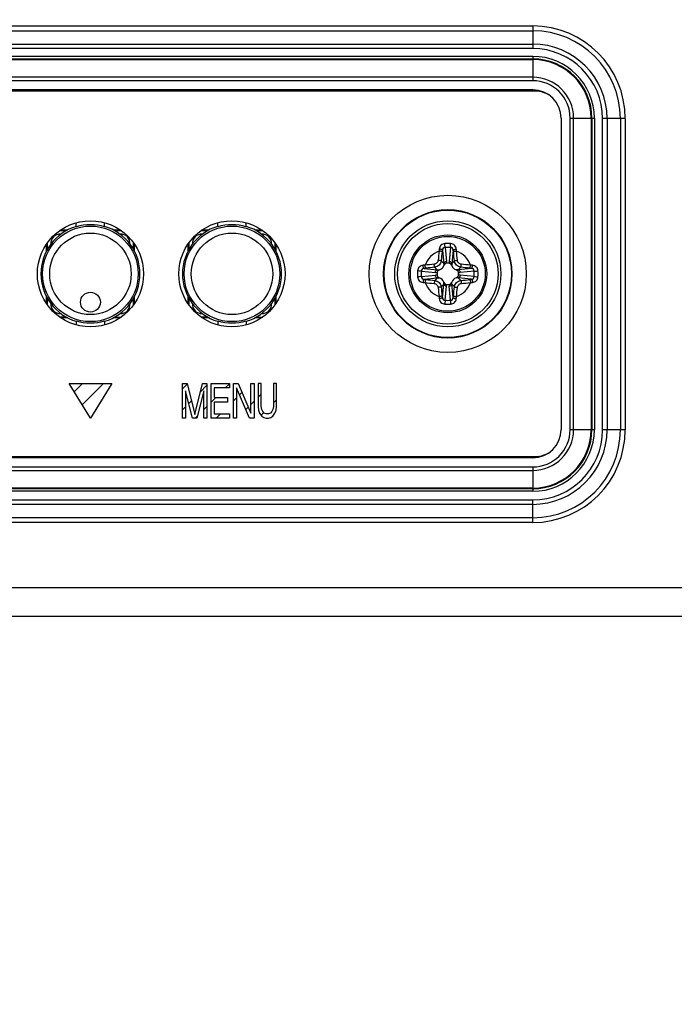
# Model space of a CAD drawing. Units: millimetres. Extents: x 141 to 3288, y 319 to 1784.
# Drawn here: x 2370 to 2417, y 494 to 563 of the extents above; entities that cross this region are included whole.
import ezdxf

# ---------------------------------------------------------------- set-up
doc = ezdxf.new("R2010")
doc.units = ezdxf.units.MM
doc.header["$LTSCALE"] = 192.5
doc.header["$PDMODE"] = 3
doc.header["$PDSIZE"] = 8
doc.layers.get('0').update_dxf_attribs({"linetype": 'CONTINUOUS'})
doc.layers.get('DEFPOINTS').update_dxf_attribs({"linetype": 'CONTINUOUS'})
for name, color, linetype in [('3_ALL_AXES', 7, 'CONTINUOUS'), ('5_ALL_CURVES', 7, 'CONTINUOUS'), ('7_ALL_FEATURES', 7, 'CONTINUOUS')]:
    doc.layers.add(name, color=color, linetype=linetype)
doc.styles.get("Standard").update_dxf_attribs({"font": 'txt', "width": 0.85})
doc.dimstyles.new('DIMSTYLE_1', dxfattribs={"dimtxt": 15, "dimasz": 3.5, "dimexe": 1.5, "dimexo": 1, "dimgap": 3.75, "dimtad": 1, "dimtxsty": 'Standard', "dimblk": '_FILLED', "dimblk1": '_FILLED', "dimblk2": '_FILLED', "dimcen": 0.09, "dimadec": 0, "dimazin": 0, "dimtp": 0.01, "dimtm": 0.01, "dimtfac": 1, "dimtofl": 0, "dimtmove": 0, "dimatfit": 3, "dimldrblk": '_FILLED', "dimfxl": 1, "dimtolj": 1, "dimarcsym": 0})

# ---------------------------------------------------------------- blocks, each defined once
blk = doc.blocks.new('_FILLED')
at = {"color": 0, "linetype": 'ByBlock'}
blk.add_solid([(0, 0), (-1, 0.214), (-1, -0.214)], dxfattribs=at)
blk = doc.blocks.new('*D11')
at = {"color": 0, "linetype": 'Continuous', "lineweight": -2}
for p, q in [((2500.047, 634.688), (2102.487, 634.688)), ((2103.987, 524.789), (2103.987, 631.188)), ((2144.379, 521.289), (2102.487, 521.289))]:
    blk.add_line(p, q, dxfattribs=at)
at = {"layer": 'DEFPOINTS', "color": 0}
for p in [(2103.987, 634.688), (2501.047, 634.688), (2145.379, 521.289)]:
    blk.add_point(p, dxfattribs=at)
at = {"color": 0, "lineweight": -2, "xscale": 3.5, "yscale": 3.5, "zscale": 3.5}
for p, rotation in [((2103.987, 634.688), 90), ((2103.987, 521.289), 270)]:
    blk.add_blockref('_FILLED', p, dxfattribs=dict(at, rotation=rotation))
at = {"color": 0, "insert": (2082.737, 579.981), "char_height": 15, "attachment_point": 2, "rotation": 90}
blk.add_mtext('{\\A1;113,4mm[4.5inch]}', dxfattribs=at)

msp = doc.modelspace()

# ---------------------------------------------------------------- linework, layer by layer
at = {"color": 7, "linetype": 'Continuous'}
for p, q in [((2289.547, 562.973), (2406.547, 562.973)), ((2406.547, 562.973), (2406.547, 561.377)), ((2289.547, 562.636), (2406.547, 562.636)), ((2289.547, 561.692), (2406.547, 561.692)), ((2406.547, 561.377), (2289.547, 561.377)), ((2411.485, 534.438), (2411.485, 556.438)), ((2413.082, 556.438), (2411.485, 556.438)), ((2411.801, 556.438), (2411.801, 534.438)), ((2412.744, 556.438), (2412.744, 534.438)), ((2413.082, 556.438), (2413.082, 534.438)), ((2400.164, 547.137), (2400.257, 546.204)), ((2400.354, 547.333), (2400.454, 546.34)), ((2400.739, 547.333), (2400.639, 546.34)), ((2400.93, 547.137), (2400.836, 546.204)), ((2400.257, 546.204), (2400.078, 546.383)), ((2400.635, 546.215), (2400.458, 546.215)), ((2400.836, 546.204), (2401.016, 546.383)), ((2398.678, 545.657), (2399.671, 545.558)), ((2398.678, 545.273), (2399.671, 545.372)), ((2398.874, 545.848), (2399.808, 545.754)), ((2399.808, 545.754), (2399.628, 545.934)), ((2399.797, 545.553), (2399.797, 545.377)), ((2401.285, 545.754), (2401.465, 545.934)), ((2402.219, 545.848), (2401.285, 545.754)), ((2401.297, 545.377), (2401.297, 545.553)), ((2402.415, 545.657), (2401.422, 545.558)), ((2402.415, 545.273), (2401.422, 545.372)), ((2398.874, 545.082), (2399.808, 545.175)), ((2399.808, 545.175), (2399.628, 544.996)), ((2400.257, 544.726), (2400.078, 544.547)), ((2400.164, 543.792), (2400.257, 544.726)), ((2400.354, 543.597), (2400.454, 544.59)), ((2400.458, 544.715), (2400.635, 544.715)), ((2400.739, 543.597), (2400.639, 544.59)), ((2400.836, 544.726), (2401.016, 544.547)), ((2400.93, 543.792), (2400.836, 544.726)), ((2401.285, 545.175), (2401.465, 544.996)), ((2402.219, 545.082), (2401.285, 545.175)), ((2413.082, 534.438), (2411.485, 534.438)), ((2289.547, 529.499), (2406.547, 529.499)), ((2406.547, 527.902), (2406.547, 529.499)), ((2406.547, 529.184), (2289.547, 529.184)), ((2406.547, 528.24), (2289.547, 528.24)), ((2406.547, 527.902), (2289.547, 527.902)), ((3222.067, 523.289), (2180.027, 523.289)), ((2143.443, 521.289), (3258.65, 521.289))]:
    msp.add_line(p, q, dxfattribs=at)
for radius in [3.75, 3.55, 2.75, 2.644]:
    msp.add_circle((2400.547, 545.465), radius, dxfattribs=at)
for centre, radius, start, end in [((2406.547, 556.438), 6.536, 0, 90), ((2406.547, 556.438), 6.198, 0, 90), ((2406.547, 556.438), 5.254, 0, 90), ((2406.547, 556.438), 4.939, 0, 90), ((2400.547, 539.922), 7.68, 88.48666, 91.51334), ((2400.547, 545.465), 1.721, 110.78079, 159.21921), ((2449.562, 541.208), 49.972, 173.25925, 174.00848), ((2406.296, 546.715), 6.37, 175.4976, 176.77811), ((2448.534, 541.297), 48.722, 173.25925, 174.00848), ((2407.192, 546.184), 7.093, 172.28158, 173.26701), ((2400.547, 541.782), 5.555, 88.01839, 91.98158), ((2393.901, 546.184), 7.093, 6.73298, 7.71841), ((2352.255, 541.263), 49.029, 5.99386, 6.73841), ((2394.797, 546.715), 6.37, 3.22188, 4.5024), ((2351.219, 541.173), 50.286, 5.99386, 6.73841), ((2400.547, 545.465), 1.721, 20.78079, 69.21921), ((2399.296, 539.715), 6.371, 93.22191, 94.50237), ((2404.838, 496.137), 50.286, 95.99386, 96.73841), ((2399.803, 546.208), 0.491, 289.00287, 340.99713), ((2399.474, 546.241), 0.985, 358.46756, 5.76293), ((2401.619, 546.241), 0.984, 174.23687, 181.53229), ((2401.29, 546.208), 0.491, 199.00287, 250.99713), ((2396.29, 496.449), 49.972, 83.25925, 84.00848), ((2401.797, 539.715), 6.371, 85.49762, 86.77809), ((2406.089, 545.465), 7.68, 178.49185, 180.00524), ((2406.089, 545.464), 7.68, 179.99476, 181.50816), ((2404.229, 545.465), 5.554, 178.02192, 180.00379), ((2404.229, 545.464), 5.554, 179.99619, 181.97807), ((2399.827, 538.819), 7.093, 96.73297, 97.71842), ((2404.748, 497.173), 49.029, 95.99386, 96.73841), ((2399.77, 546.537), 0.984, 264.23687, 271.53229), ((2399.77, 544.392), 0.985, 88.46756, 95.76293), ((2401.323, 546.537), 0.985, 268.46756, 275.76293), ((2401.323, 544.392), 0.984, 84.23687, 91.53229), ((2396.379, 497.478), 48.722, 83.25925, 84.00848), ((2401.266, 538.819), 7.093, 82.28156, 83.26702), ((2396.864, 545.465), 5.554, 359.99619, 1.97807), ((2396.864, 545.464), 5.554, 358.02192, 0.00379), ((2395.004, 545.465), 7.68, 359.99476, 1.50816), ((2395.004, 545.464), 7.68, 358.49185, 0.00524), ((2399.296, 551.215), 6.371, 265.49762, 266.77809), ((2399.827, 552.11), 7.093, 262.28156, 263.26702), ((2400.547, 545.465), 1.721, 200.78079, 249.21921), ((2404.803, 594.48), 49.972, 263.25925, 264.00848), ((2404.714, 593.452), 48.722, 263.25925, 264.00848), ((2399.803, 544.721), 0.491, 19.00287, 70.99713), ((2399.474, 544.688), 0.984, 354.23687, 1.53229), ((2401.619, 544.688), 0.985, 178.46756, 185.76293), ((2401.29, 544.721), 0.491, 109.00287, 160.99713), ((2400.547, 545.465), 1.721, 290.78079, 339.21921), ((2396.345, 593.756), 49.029, 275.99386, 276.73841), ((2396.255, 594.793), 50.286, 275.99386, 276.73841), ((2401.266, 552.11), 7.093, 276.73297, 277.71842), ((2401.797, 551.215), 6.371, 273.22191, 274.50237), ((2449.874, 549.756), 50.286, 185.99386, 186.73841), ((2448.838, 549.666), 49.029, 185.99386, 186.73841), ((2407.192, 544.745), 7.093, 186.73298, 187.71841), ((2393.901, 544.745), 7.093, 352.28158, 353.26701), ((2352.559, 549.632), 48.722, 353.25925, 354.00848), ((2351.531, 549.722), 49.972, 353.25925, 354.00848), ((2406.296, 544.214), 6.37, 183.22188, 184.5024), ((2400.547, 551.007), 7.68, 268.48666, 271.51334), ((2400.547, 549.148), 5.555, 268.01839, 271.98158), ((2394.797, 544.214), 6.37, 355.4976, 356.77811), ((2406.547, 534.438), 6.536, 270, 360), ((2406.547, 534.438), 6.198, 270, 360), ((2406.547, 534.438), 5.254, 270, 360), ((2406.547, 534.438), 4.939, 270, 360)]:
    msp.add_arc(centre, radius, start, end, dxfattribs=at)
for points, knots in [([(2400.344, 547.6), (2400.292, 547.598), (2400.188, 547.576), (2400.058, 547.49), (2399.972, 547.363), (2399.95, 547.265), (2399.946, 547.216)], [0, 0, 0, 0, 0.258301, 0.510093, 0.754895, 1, 1, 1, 1]), ([(2400.354, 547.333), (2400.353, 547.352), (2400.347, 547.441), (2400.344, 547.53), (2400.344, 547.6)], [0, 0, 0, 0, 0.212352, 1, 1, 1, 1]), ([(2400.739, 547.333), (2400.74, 547.352), (2400.746, 547.441), (2400.749, 547.53), (2400.749, 547.6)], [0, 0, 0, 0, 0.21235, 1, 1, 1, 1]), ([(2401.147, 547.216), (2401.144, 547.265), (2401.121, 547.363), (2401.035, 547.49), (2400.905, 547.576), (2400.801, 547.598), (2400.749, 547.6)], [0, 0, 0, 0, 0.245104, 0.489906, 0.741698, 1, 1, 1, 1]), ([(2400.148, 547.016), (2400.143, 547.024), (2400.117, 547.036), (2400.072, 547.052), (2400.008, 547.065), (2399.961, 547.071), (2399.936, 547.074)], [0, 0, 0, 0, 0.130099, 0.359594, 0.662933, 1, 1, 1, 1]), ([(2400.164, 547.137), (2400.159, 547.148), (2400.134, 547.168), (2400.086, 547.188), (2400.02, 547.206), (2399.971, 547.213), (2399.946, 547.216)], [0, 0, 0, 0, 0.144531, 0.37632, 0.67432, 1, 1, 1, 1]), ([(2400.354, 547.333), (2400.306, 547.332), (2400.204, 547.287), (2400.168, 547.186), (2400.164, 547.137)], [0, 0, 0, 0, 0.498625, 1, 1, 1, 1]), ([(2400.93, 547.137), (2400.925, 547.186), (2400.889, 547.287), (2400.787, 547.332), (2400.739, 547.333)], [0, 0, 0, 0, 0.501375, 1, 1, 1, 1]), ([(2400.93, 547.137), (2400.934, 547.148), (2400.959, 547.168), (2401.007, 547.188), (2401.073, 547.206), (2401.122, 547.213), (2401.147, 547.216)], [0, 0, 0, 0, 0.144534, 0.376328, 0.674327, 1, 1, 1, 1]), ([(2400.945, 547.016), (2400.95, 547.024), (2400.976, 547.036), (2401.022, 547.052), (2401.085, 547.065), (2401.132, 547.071), (2401.157, 547.074)], [0, 0, 0, 0, 0.130099, 0.359594, 0.662933, 1, 1, 1, 1]), ([(2398.796, 546.066), (2398.746, 546.062), (2398.648, 546.039), (2398.521, 545.953), (2398.435, 545.823), (2398.413, 545.72), (2398.412, 545.668)], [0, 0, 0, 0, 0.245105, 0.489907, 0.741698, 1, 1, 1, 1]), ([(2398.874, 545.848), (2398.864, 545.852), (2398.844, 545.877), (2398.823, 545.925), (2398.805, 545.991), (2398.798, 546.04), (2398.796, 546.066)], [0, 0, 0, 0, 0.144534, 0.376328, 0.674327, 1, 1, 1, 1]), ([(2398.995, 545.863), (2398.987, 545.868), (2398.975, 545.894), (2398.96, 545.94), (2398.947, 546.004), (2398.94, 546.05), (2398.938, 546.075)], [0, 0, 0, 0, 0.130099, 0.359594, 0.662933, 1, 1, 1, 1]), ([(2399.864, 546.424), (2399.856, 546.355), (2399.792, 546.219), (2399.656, 546.155), (2399.587, 546.148)], [0, 0, 0, 0, 0.500059, 1, 1, 1, 1]), ([(2399.628, 545.934), (2399.623, 545.94), (2399.616, 545.966), (2399.605, 546.012), (2399.595, 546.076), (2399.59, 546.123), (2399.587, 546.148)], [0, 0, 0, 0, 0.121524, 0.350696, 0.657632, 1, 1, 1, 1]), ([(2400.078, 546.383), (2400.066, 546.271), (2399.961, 546.05), (2399.74, 545.946), (2399.628, 545.934)], [0, 0, 0, 0, 0.50006, 1, 1, 1, 1]), ([(2400.078, 546.383), (2400.071, 546.389), (2400.045, 546.396), (2399.999, 546.407), (2399.935, 546.416), (2399.888, 546.422), (2399.864, 546.424)], [0, 0, 0, 0, 0.121524, 0.350696, 0.657632, 1, 1, 1, 1]), ([(2400.257, 546.204), (2400.265, 546.242), (2400.323, 546.314), (2400.409, 546.338), (2400.454, 546.34)], [0, 0, 0, 0, 0.462275, 1, 1, 1, 1]), ([(2400.458, 546.215), (2400.436, 546.215), (2400.391, 546.204), (2400.317, 546.152), (2400.282, 546.091), (2400.267, 546.049)], [0, 0, 0, 0, 0.250289, 0.501053, 1, 1, 1, 1]), ([(2400.826, 546.049), (2400.811, 546.091), (2400.777, 546.152), (2400.702, 546.204), (2400.657, 546.215), (2400.635, 546.215)], [0, 0, 0, 0, 0.498946, 0.74971, 1, 1, 1, 1]), ([(2400.639, 546.34), (2400.684, 546.338), (2400.77, 546.314), (2400.828, 546.242), (2400.836, 546.204)], [0, 0, 0, 0, 0.537725, 1, 1, 1, 1]), ([(2401.016, 546.383), (2401.022, 546.389), (2401.048, 546.396), (2401.094, 546.407), (2401.158, 546.416), (2401.205, 546.422), (2401.229, 546.424)], [0, 0, 0, 0, 0.121524, 0.350696, 0.657632, 1, 1, 1, 1]), ([(2401.465, 545.934), (2401.353, 545.946), (2401.132, 546.05), (2401.027, 546.271), (2401.016, 546.383)], [0, 0, 0, 0, 0.499939, 1, 1, 1, 1]), ([(2401.506, 546.148), (2401.437, 546.155), (2401.301, 546.219), (2401.237, 546.355), (2401.229, 546.424)], [0, 0, 0, 0, 0.499939, 1, 1, 1, 1]), ([(2401.465, 545.934), (2401.47, 545.94), (2401.477, 545.966), (2401.488, 546.012), (2401.498, 546.076), (2401.504, 546.123), (2401.506, 546.148)], [0, 0, 0, 0, 0.121524, 0.350696, 0.657632, 1, 1, 1, 1]), ([(2402.098, 545.863), (2402.106, 545.868), (2402.118, 545.894), (2402.133, 545.94), (2402.146, 546.004), (2402.153, 546.05), (2402.155, 546.075)], [0, 0, 0, 0, 0.130099, 0.359594, 0.662933, 1, 1, 1, 1]), ([(2402.219, 545.848), (2402.229, 545.852), (2402.249, 545.877), (2402.27, 545.925), (2402.288, 545.991), (2402.295, 546.04), (2402.297, 546.066)], [0, 0, 0, 0, 0.144531, 0.37632, 0.67432, 1, 1, 1, 1]), ([(2402.681, 545.668), (2402.68, 545.72), (2402.658, 545.823), (2402.572, 545.953), (2402.445, 546.039), (2402.347, 546.062), (2402.297, 546.066)], [0, 0, 0, 0, 0.258301, 0.510092, 0.754895, 1, 1, 1, 1]), ([(2398.678, 545.657), (2398.66, 545.658), (2398.571, 545.664), (2398.482, 545.667), (2398.412, 545.668)], [0, 0, 0, 0, 0.21235, 1, 1, 1, 1]), ([(2398.678, 545.273), (2398.66, 545.271), (2398.571, 545.265), (2398.482, 545.262), (2398.412, 545.262)], [0, 0, 0, 0, 0.212352, 1, 1, 1, 1]), ([(2398.412, 545.262), (2398.413, 545.21), (2398.435, 545.106), (2398.521, 544.976), (2398.648, 544.89), (2398.746, 544.868), (2398.796, 544.864)], [0, 0, 0, 0, 0.258301, 0.510092, 0.754895, 1, 1, 1, 1]), ([(2398.874, 545.848), (2398.825, 545.843), (2398.724, 545.808), (2398.68, 545.706), (2398.678, 545.657)], [0, 0, 0, 0, 0.501375, 1, 1, 1, 1]), ([(2398.678, 545.273), (2398.68, 545.224), (2398.724, 545.122), (2398.825, 545.086), (2398.874, 545.082)], [0, 0, 0, 0, 0.498625, 1, 1, 1, 1]), ([(2399.671, 545.558), (2399.673, 545.603), (2399.697, 545.688), (2399.77, 545.746), (2399.808, 545.754)], [0, 0, 0, 0, 0.537725, 1, 1, 1, 1]), ([(2399.808, 545.175), (2399.77, 545.183), (2399.697, 545.242), (2399.673, 545.327), (2399.671, 545.372)], [0, 0, 0, 0, 0.462275, 1, 1, 1, 1]), ([(2399.963, 545.744), (2399.921, 545.73), (2399.859, 545.695), (2399.807, 545.621), (2399.797, 545.575), (2399.797, 545.553)], [0, 0, 0, 0, 0.498946, 0.74971, 1, 1, 1, 1]), ([(2399.797, 545.377), (2399.797, 545.354), (2399.807, 545.309), (2399.859, 545.235), (2399.921, 545.2), (2399.963, 545.185)], [0, 0, 0, 0, 0.250289, 0.501053, 1, 1, 1, 1]), ([(2401.297, 545.553), (2401.297, 545.575), (2401.286, 545.621), (2401.234, 545.695), (2401.173, 545.73), (2401.13, 545.744)], [0, 0, 0, 0, 0.250289, 0.501053, 1, 1, 1, 1]), ([(2401.13, 545.185), (2401.173, 545.2), (2401.234, 545.235), (2401.286, 545.309), (2401.297, 545.354), (2401.297, 545.377)], [0, 0, 0, 0, 0.498946, 0.74971, 1, 1, 1, 1]), ([(2401.285, 545.754), (2401.323, 545.746), (2401.396, 545.688), (2401.42, 545.603), (2401.422, 545.558)], [0, 0, 0, 0, 0.462275, 1, 1, 1, 1]), ([(2401.422, 545.372), (2401.42, 545.327), (2401.396, 545.242), (2401.323, 545.183), (2401.285, 545.175)], [0, 0, 0, 0, 0.537725, 1, 1, 1, 1]), ([(2402.415, 545.657), (2402.413, 545.706), (2402.369, 545.808), (2402.268, 545.843), (2402.219, 545.848)], [0, 0, 0, 0, 0.498625, 1, 1, 1, 1]), ([(2402.219, 545.082), (2402.268, 545.086), (2402.369, 545.122), (2402.413, 545.224), (2402.415, 545.273)], [0, 0, 0, 0, 0.501375, 1, 1, 1, 1]), ([(2402.297, 544.864), (2402.347, 544.868), (2402.445, 544.89), (2402.572, 544.976), (2402.658, 545.106), (2402.68, 545.21), (2402.681, 545.262)], [0, 0, 0, 0, 0.245105, 0.489907, 0.741698, 1, 1, 1, 1]), ([(2402.415, 545.657), (2402.433, 545.658), (2402.522, 545.664), (2402.611, 545.667), (2402.681, 545.668)], [0, 0, 0, 0, 0.212352, 1, 1, 1, 1]), ([(2402.415, 545.273), (2402.433, 545.271), (2402.522, 545.265), (2402.611, 545.262), (2402.681, 545.262)], [0, 0, 0, 0, 0.21235, 1, 1, 1, 1]), ([(2398.874, 545.082), (2398.864, 545.078), (2398.844, 545.052), (2398.823, 545.004), (2398.805, 544.938), (2398.798, 544.89), (2398.796, 544.864)], [0, 0, 0, 0, 0.144531, 0.37632, 0.67432, 1, 1, 1, 1]), ([(2398.995, 545.066), (2398.987, 545.061), (2398.975, 545.035), (2398.96, 544.99), (2398.947, 544.926), (2398.94, 544.879), (2398.938, 544.854)], [0, 0, 0, 0, 0.130099, 0.359594, 0.662933, 1, 1, 1, 1]), ([(2399.628, 544.996), (2399.623, 544.989), (2399.616, 544.963), (2399.605, 544.917), (2399.595, 544.854), (2399.59, 544.807), (2399.587, 544.782)], [0, 0, 0, 0, 0.121524, 0.350696, 0.657632, 1, 1, 1, 1]), ([(2399.587, 544.782), (2399.656, 544.775), (2399.792, 544.71), (2399.856, 544.574), (2399.864, 544.505)], [0, 0, 0, 0, 0.499939, 1, 1, 1, 1]), ([(2399.628, 544.996), (2399.74, 544.984), (2399.961, 544.88), (2400.066, 544.658), (2400.078, 544.547)], [0, 0, 0, 0, 0.499939, 1, 1, 1, 1]), ([(2400.454, 544.59), (2400.409, 544.591), (2400.323, 544.615), (2400.265, 544.688), (2400.257, 544.726)], [0, 0, 0, 0, 0.537725, 1, 1, 1, 1]), ([(2400.267, 544.881), (2400.282, 544.839), (2400.317, 544.778), (2400.391, 544.725), (2400.436, 544.715), (2400.458, 544.715)], [0, 0, 0, 0, 0.498946, 0.74971, 1, 1, 1, 1]), ([(2400.635, 544.715), (2400.657, 544.715), (2400.702, 544.725), (2400.777, 544.778), (2400.811, 544.839), (2400.826, 544.881)], [0, 0, 0, 0, 0.250289, 0.501053, 1, 1, 1, 1]), ([(2400.836, 544.726), (2400.828, 544.688), (2400.77, 544.615), (2400.684, 544.591), (2400.639, 544.59)], [0, 0, 0, 0, 0.462275, 1, 1, 1, 1]), ([(2401.016, 544.547), (2401.027, 544.658), (2401.132, 544.88), (2401.353, 544.984), (2401.465, 544.996)], [0, 0, 0, 0, 0.50006, 1, 1, 1, 1]), ([(2401.229, 544.505), (2401.237, 544.574), (2401.301, 544.71), (2401.437, 544.775), (2401.506, 544.782)], [0, 0, 0, 0, 0.500059, 1, 1, 1, 1]), ([(2401.465, 544.996), (2401.47, 544.989), (2401.477, 544.963), (2401.488, 544.917), (2401.498, 544.854), (2401.504, 544.807), (2401.506, 544.782)], [0, 0, 0, 0, 0.121524, 0.350696, 0.657632, 1, 1, 1, 1]), ([(2402.098, 545.066), (2402.106, 545.061), (2402.118, 545.035), (2402.133, 544.99), (2402.146, 544.926), (2402.153, 544.879), (2402.155, 544.854)], [0, 0, 0, 0, 0.130099, 0.359594, 0.662933, 1, 1, 1, 1]), ([(2402.219, 545.082), (2402.229, 545.078), (2402.249, 545.052), (2402.27, 545.004), (2402.288, 544.938), (2402.295, 544.89), (2402.297, 544.864)], [0, 0, 0, 0, 0.144534, 0.376328, 0.674327, 1, 1, 1, 1]), ([(2400.078, 544.547), (2400.071, 544.541), (2400.045, 544.534), (2399.999, 544.523), (2399.935, 544.513), (2399.888, 544.508), (2399.864, 544.505)], [0, 0, 0, 0, 0.121524, 0.350696, 0.657632, 1, 1, 1, 1]), ([(2400.148, 543.914), (2400.143, 543.905), (2400.117, 543.893), (2400.072, 543.878), (2400.008, 543.865), (2399.961, 543.859), (2399.936, 543.856)], [0, 0, 0, 0, 0.130099, 0.359594, 0.662933, 1, 1, 1, 1]), ([(2400.945, 543.914), (2400.95, 543.905), (2400.976, 543.893), (2401.022, 543.878), (2401.085, 543.865), (2401.132, 543.859), (2401.157, 543.856)], [0, 0, 0, 0, 0.130099, 0.359594, 0.662933, 1, 1, 1, 1]), ([(2401.016, 544.547), (2401.022, 544.541), (2401.048, 544.534), (2401.094, 544.523), (2401.158, 544.513), (2401.205, 544.508), (2401.229, 544.505)], [0, 0, 0, 0, 0.121524, 0.350696, 0.657632, 1, 1, 1, 1]), ([(2400.164, 543.792), (2400.159, 543.782), (2400.134, 543.762), (2400.086, 543.741), (2400.02, 543.724), (2399.971, 543.716), (2399.946, 543.714)], [0, 0, 0, 0, 0.144534, 0.376328, 0.674327, 1, 1, 1, 1]), ([(2399.946, 543.714), (2399.95, 543.665), (2399.972, 543.566), (2400.058, 543.439), (2400.188, 543.353), (2400.292, 543.331), (2400.344, 543.33)], [0, 0, 0, 0, 0.245104, 0.489906, 0.741698, 1, 1, 1, 1]), ([(2400.164, 543.792), (2400.168, 543.743), (2400.204, 543.642), (2400.306, 543.598), (2400.354, 543.597)], [0, 0, 0, 0, 0.501375, 1, 1, 1, 1]), ([(2400.354, 543.597), (2400.353, 543.578), (2400.347, 543.489), (2400.344, 543.4), (2400.344, 543.33)], [0, 0, 0, 0, 0.21235, 1, 1, 1, 1]), ([(2400.739, 543.597), (2400.787, 543.598), (2400.889, 543.642), (2400.925, 543.743), (2400.93, 543.792)], [0, 0, 0, 0, 0.498625, 1, 1, 1, 1]), ([(2400.739, 543.597), (2400.74, 543.578), (2400.746, 543.489), (2400.749, 543.4), (2400.749, 543.33)], [0, 0, 0, 0, 0.212352, 1, 1, 1, 1]), ([(2400.749, 543.33), (2400.801, 543.331), (2400.905, 543.353), (2401.035, 543.439), (2401.121, 543.566), (2401.144, 543.665), (2401.147, 543.714)], [0, 0, 0, 0, 0.258301, 0.510093, 0.754895, 1, 1, 1, 1]), ([(2400.93, 543.792), (2400.934, 543.782), (2400.959, 543.762), (2401.007, 543.741), (2401.073, 543.724), (2401.122, 543.716), (2401.147, 543.714)], [0, 0, 0, 0, 0.144531, 0.37632, 0.67432, 1, 1, 1, 1])]:
    msp.add_open_spline(points, degree=3, knots=knots, dxfattribs=at)
for points in [[(2400.257, 546.204), (2400.265, 546.152), (2400.269, 546.1), (2400.267, 546.049)], [(2400.836, 546.204), (2400.828, 546.152), (2400.824, 546.1), (2400.826, 546.049)], [(2399.808, 545.754), (2399.859, 545.746), (2399.911, 545.742), (2399.963, 545.744)], [(2401.285, 545.754), (2401.234, 545.746), (2401.182, 545.742), (2401.13, 545.744)], [(2399.808, 545.175), (2399.859, 545.183), (2399.911, 545.187), (2399.963, 545.185)], [(2400.257, 544.726), (2400.265, 544.777), (2400.269, 544.829), (2400.267, 544.881)], [(2400.836, 544.726), (2400.828, 544.777), (2400.824, 544.829), (2400.826, 544.881)], [(2401.285, 545.175), (2401.234, 545.183), (2401.182, 545.187), (2401.13, 545.185)]]:
    msp.add_open_spline(points, degree=3, dxfattribs=at)
at = {"layer": '3_ALL_AXES', "color": 7, "linetype": 'Continuous'}
for centre, radius in [((2400.547, 545.465), 5.55), ((2375.297, 545.465), 3.75), ((2385.297, 545.465), 3.75), ((2375.297, 543.465), 0.7)]:
    msp.add_circle(centre, radius, dxfattribs=at)
at = {"layer": '5_ALL_CURVES', "color": 4, "linetype": 'Continuous'}
for p, q in [((2375.297, 535.265), (2373.797, 537.715)), ((2373.797, 537.715), (2376.797, 537.715)), ((2376.797, 537.715), (2375.297, 535.265)), ((2381.797, 535.265), (2381.797, 537.715)), ((2381.797, 537.715), (2382.122, 537.715)), ((2382.122, 537.715), (2382.664, 535.525)), ((2382.664, 535.525), (2383.206, 537.715)), ((2383.206, 537.715), (2383.531, 537.715)), ((2383.531, 537.715), (2383.531, 535.265)), ((2383.82, 535.265), (2383.82, 537.715)), ((2383.82, 537.715), (2385.121, 537.715)), ((2385.121, 537.715), (2385.121, 537.402)), ((2385.41, 535.265), (2385.41, 537.715)), ((2385.41, 537.715), (2385.735, 537.715)), ((2385.735, 537.715), (2386.639, 535.63)), ((2386.639, 535.63), (2386.639, 537.715)), ((2386.639, 537.715), (2386.855, 537.715)), ((2386.855, 537.715), (2386.855, 535.265)), ((2387.144, 537.715), (2387.144, 536.099)), ((2387.361, 537.715), (2387.144, 537.715)), ((2387.361, 536.099), (2387.361, 537.715)), ((2388.229, 537.715), (2388.229, 536.099)), ((2388.445, 537.715), (2388.229, 537.715)), ((2388.445, 536.099), (2388.445, 537.715)), ((2382.519, 535.265), (2382.013, 537.194)), ((2382.013, 537.194), (2382.013, 535.265)), ((2383.314, 537.194), (2382.808, 535.265)), ((2383.314, 535.265), (2383.314, 537.194)), ((2384.037, 537.402), (2384.037, 536.724)), ((2385.121, 537.402), (2384.037, 537.402)), ((2386.53, 535.265), (2385.627, 537.402)), ((2385.627, 537.402), (2385.627, 535.265)), ((2384.037, 536.724), (2384.976, 536.724)), ((2384.037, 536.412), (2384.037, 535.578)), ((2384.976, 536.412), (2384.037, 536.412)), ((2384.976, 536.724), (2384.976, 536.412)), ((2384.037, 535.578), (2385.121, 535.578)), ((2385.121, 535.578), (2385.121, 535.265)), ((2387.144, 536.099), (2387.181, 535.838)), ((2387.181, 535.838), (2387.253, 535.63)), ((2387.253, 535.63), (2387.397, 535.421)), ((2387.397, 535.89), (2387.361, 536.099)), ((2387.47, 535.734), (2387.397, 535.89)), ((2387.578, 535.63), (2387.47, 535.734)), ((2387.723, 535.578), (2387.578, 535.63)), ((2387.867, 535.578), (2387.723, 535.578)), ((2388.012, 535.63), (2387.867, 535.578)), ((2388.12, 535.734), (2388.012, 535.63)), ((2388.192, 535.89), (2388.12, 535.734)), ((2388.229, 536.099), (2388.192, 535.89)), ((2388.192, 535.421), (2388.337, 535.63)), ((2388.337, 535.63), (2388.409, 535.838)), ((2388.409, 535.838), (2388.445, 536.099)), ((2382.013, 535.265), (2381.797, 535.265)), ((2382.808, 535.265), (2382.519, 535.265)), ((2383.531, 535.265), (2383.314, 535.265)), ((2385.121, 535.265), (2383.82, 535.265)), ((2385.627, 535.265), (2385.41, 535.265)), ((2386.855, 535.265), (2386.53, 535.265)), ((2387.397, 535.421), (2387.542, 535.317)), ((2387.542, 535.317), (2387.723, 535.265)), ((2387.723, 535.265), (2387.867, 535.265)), ((2387.867, 535.265), (2388.048, 535.317)), ((2388.048, 535.317), (2388.192, 535.421))]:
    msp.add_line(p, q, dxfattribs=at)
at = {"layer": '5_ALL_CURVES', "color": 2, "linetype": 'Continuous'}
for p, q in [((2374.157, 537.126), (2374.745, 537.715)), ((2374.721, 536.205), (2376.23, 537.715)), ((2381.797, 537.342), (2382.131, 537.676)), ((2384.827, 537.402), (2385.121, 537.696)), ((2383.058, 537.118), (2383.531, 537.591)), ((2385.83, 536.921), (2386.004, 537.094)), ((2387.144, 536.75), (2387.361, 536.967)), ((2382.246, 536.306), (2382.426, 536.486)), ((2383.82, 536.395), (2384.149, 536.724)), ((2385.41, 536.5), (2385.627, 536.717)), ((2386.639, 536.244), (2386.855, 536.461)), ((2388.229, 536.349), (2388.445, 536.566)), ((2381.797, 535.857), (2382.013, 536.074)), ((2383.314, 535.889), (2383.531, 536.106)), ((2384.174, 535.265), (2384.487, 535.578)), ((2386.271, 535.877), (2386.453, 536.058)), ((2387.358, 535.478), (2387.543, 535.663)), ((2375.284, 535.284), (2375.347, 535.346)), ((2382.689, 535.265), (2382.851, 535.426))]:
    msp.add_line(p, q, dxfattribs=at)
at = {"layer": '7_ALL_FEATURES', "color": 7, "linetype": 'Continuous'}
for p, q in [((2406.547, 560.823), (2289.547, 560.823)), ((2289.547, 560.646), (2406.547, 560.646)), ((2289.547, 560.594), (2406.547, 560.594)), ((2406.547, 560.823), (2406.547, 559.107)), ((2406.547, 559.354), (2289.547, 559.354)), ((2406.547, 559.107), (2289.547, 559.107)), ((2406.747, 558.365), (2289.347, 558.365)), ((2406.547, 558.465), (2289.547, 558.465)), ((2408.547, 556.465), (2408.547, 534.465)), ((2409.189, 534.465), (2409.189, 556.465)), ((2409.189, 556.465), (2410.905, 556.465)), ((2409.436, 534.465), (2409.436, 556.465)), ((2410.676, 556.465), (2410.676, 534.465)), ((2410.728, 556.465), (2410.728, 534.465)), ((2410.905, 556.465), (2410.905, 534.465)), ((2374.297, 548.782), (2374.297, 549.074)), ((2376.297, 548.782), (2376.297, 549.074)), ((2384.297, 548.782), (2384.297, 549.074)), ((2386.297, 548.782), (2386.297, 549.074)), ((2373.12, 548.515), (2373.592, 548.515)), ((2373.596, 548.517), (2373.123, 548.517)), ((2373.189, 548.565), (2373.687, 548.565)), ((2376.906, 548.565), (2377.404, 548.565)), ((2377.47, 548.517), (2376.997, 548.517)), ((2377.001, 548.515), (2377.473, 548.515)), ((2383.12, 548.515), (2383.592, 548.515)), ((2383.596, 548.517), (2383.123, 548.517)), ((2383.189, 548.565), (2383.687, 548.565)), ((2386.906, 548.565), (2387.404, 548.565)), ((2387.47, 548.517), (2386.997, 548.517)), ((2387.001, 548.515), (2387.473, 548.515)), ((2372.197, 547.078), (2372.197, 547.572)), ((2372.244, 547.638), (2372.244, 547.177)), ((2372.247, 547.182), (2372.247, 547.641)), ((2378.347, 547.641), (2378.347, 547.182)), ((2378.349, 547.177), (2378.349, 547.638)), ((2378.397, 547.572), (2378.397, 547.078)), ((2382.197, 547.078), (2382.197, 547.572)), ((2382.244, 547.638), (2382.244, 547.177)), ((2382.247, 547.182), (2382.247, 547.641)), ((2388.347, 547.641), (2388.347, 547.182)), ((2388.349, 547.177), (2388.349, 547.638)), ((2388.397, 547.572), (2388.397, 547.078)), ((2372.197, 543.358), (2372.197, 543.852)), ((2372.244, 543.753), (2372.244, 543.292)), ((2372.247, 543.289), (2372.247, 543.748)), ((2378.347, 543.748), (2378.347, 543.289)), ((2378.349, 543.292), (2378.349, 543.753)), ((2378.397, 543.852), (2378.397, 543.358)), ((2382.197, 543.358), (2382.197, 543.852)), ((2382.244, 543.753), (2382.244, 543.292)), ((2382.247, 543.289), (2382.247, 543.748)), ((2388.347, 543.748), (2388.347, 543.289)), ((2388.349, 543.292), (2388.349, 543.753)), ((2388.397, 543.852), (2388.397, 543.358)), ((2373.592, 542.415), (2373.12, 542.415)), ((2373.123, 542.412), (2373.596, 542.412)), ((2373.687, 542.365), (2373.189, 542.365)), ((2374.297, 542.147), (2374.297, 541.856)), ((2376.297, 542.147), (2376.297, 541.856)), ((2377.404, 542.365), (2376.906, 542.365)), ((2376.997, 542.412), (2377.47, 542.412)), ((2377.001, 542.415), (2377.473, 542.415)), ((2383.592, 542.415), (2383.12, 542.415)), ((2383.123, 542.412), (2383.596, 542.412)), ((2383.687, 542.365), (2383.189, 542.365)), ((2384.297, 542.147), (2384.297, 541.856)), ((2386.297, 542.147), (2386.297, 541.856)), ((2387.404, 542.365), (2386.906, 542.365)), ((2386.997, 542.412), (2387.47, 542.412)), ((2387.001, 542.415), (2387.473, 542.415)), ((2409.189, 534.465), (2410.905, 534.465)), ((2289.347, 532.565), (2406.747, 532.565)), ((2406.547, 532.465), (2289.547, 532.465)), ((2289.547, 531.822), (2406.547, 531.822)), ((2289.547, 531.575), (2406.547, 531.575)), ((2406.547, 531.822), (2406.547, 530.106)), ((2406.547, 530.336), (2289.547, 530.336)), ((2406.547, 530.284), (2289.547, 530.284)), ((2406.547, 530.106), (2289.547, 530.106))]:
    msp.add_line(p, q, dxfattribs=at)
for centre, radius in [((2400.547, 545.465), 4.535), ((2400.547, 545.465), 4.5), ((2375.297, 545.465), 3.377), ((2385.297, 545.465), 3.377), ((2375.297, 545.465), 2.877), ((2385.297, 545.465), 2.877)]:
    msp.add_circle(centre, radius, dxfattribs=at)
for centre, radius, start, end in [((2406.547, 556.465), 4.359, 0, 90), ((2406.547, 556.465), 4.181, 0, 90), ((2406.547, 556.465), 4.129, 360, 90), ((2406.547, 556.465), 2.889, 360, 90), ((2406.547, 556.465), 2.643, 0, 90), ((2406.547, 556.465), 2, 0, 90), ((2406.747, 556.565), 1.8, 54.3445, 90), ((2375.297, 545.465), 3.5, 106.60155, 253.39845), ((2375.297, 545.465), 3.465, 73.22622, 106.77378), ((2375.297, 545.465), 3.5, 286.60155, 73.39845), ((2385.297, 545.465), 3.5, 106.60155, 253.39845), ((2385.297, 545.465), 3.465, 73.22622, 106.77378), ((2385.297, 545.465), 3.5, 286.60155, 73.39845), ((2373.147, 547.615), 0.65, 85.15615, 184.25041), ((2377.447, 547.615), 0.65, 355.74959, 94.84385), ((2383.147, 547.615), 0.65, 85.15615, 184.25041), ((2387.447, 547.615), 0.65, 355.74959, 94.84385), ((2373.147, 543.315), 0.65, 175.74959, 274.84385), ((2377.447, 543.315), 0.65, 265.15615, 4.25041), ((2383.147, 543.315), 0.65, 175.74959, 274.84385), ((2387.447, 543.315), 0.65, 265.15615, 4.25041), ((2375.297, 545.465), 3.465, 253.22622, 286.77378), ((2385.297, 545.465), 3.465, 253.22622, 286.77378), ((2406.547, 534.465), 4.359, 270, 360), ((2406.547, 534.465), 4.181, 270, 360), ((2406.547, 534.465), 4.129, 270, 0), ((2406.547, 534.465), 2.889, 270, 0), ((2406.547, 534.465), 2.643, 270, 360), ((2406.547, 534.465), 2, 270, 360), ((2406.747, 534.365), 1.8, 270, 305.6555)]:
    msp.add_arc(centre, radius, start, end, dxfattribs=at)

# ---------------------------------------------------------------- dimensions: what is measured, and where the dimension line sits
at = {"color": 2, "linetype": 'Continuous'}
dim = msp.add_linear_dim(base=(2103.987, 634.688), p1=(2145.379, 521.289), p2=(2501.047, 634.688), angle=90, text='{\\A1;<>mm[4.5inch]}', dimstyle='DIMSTYLE_1', dxfattribs=at)
dim.commit()
dim.dimension.update_dxf_attribs({"geometry": '*D11', "text_midpoint": (2103.987, 579.981), "dimtype": 160})

doc.saveas('drawing.dxf')
